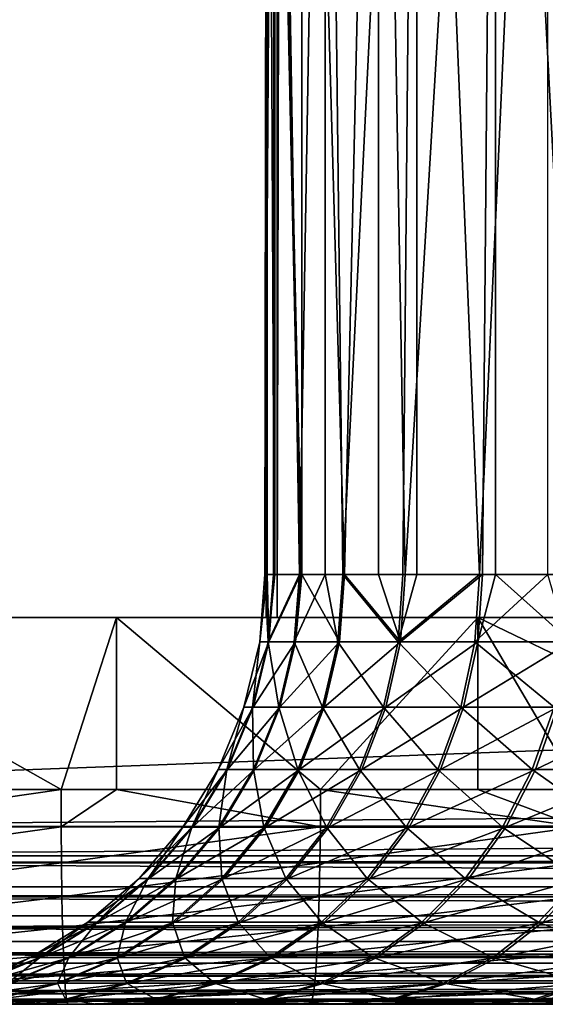
# Model space of a CAD drawing. Extents: x 0 to 650, y 0 to 1505.
# Drawn here: x 14 to 17, y 0 to 5 of the extents above; entities that cross this region are included whole.
import ezdxf

# ---------------------------------------------------------------- set-up
doc = ezdxf.new("R2010")
doc.units = 0
doc.header["$MEASUREMENT"] = 0
doc.layers.get('0').update_dxf_attribs({"linetype": 'CONTINUOUS'})

msp = doc.modelspace()

# ---------------------------------------------------------------- linework, layer by layer
for points in [[(11.88132, 1.80006, 67.714371), (33.40057, 1.80006, 72.288429), (11.88132, 1488.800049, 67.714371)], [(11.88132, 1488.800049, 67.714371), (33.40057, 1.80006, 72.288429), (33.40057, 1488.800049, 72.288429)], [(33.712421, 1.80006, 70.821213), (12.19317, 1.80006, 66.247147), (33.712421, 1488.800049, 70.821213)], [(33.712421, 1488.800049, 70.821213), (12.19317, 1.80006, 66.247147), (12.19317, 1488.800049, 66.247147)], [(12.91239, 1.80006, 38.188141), (12.91239, 1488.800049, 38.188141), (15.52349, 1488.800049, 38.051289)], [(12.91239, 1.80006, 38.188141), (15.52349, 1488.800049, 38.051289), (15.52349, 1.80006, 38.051289)], [(15.47113, 1.80006, 39.550381), (15.47113, 1488.800049, 39.550381), (13.12116, 1.80006, 39.673538)], [(13.12116, 1.80006, 39.673538), (15.47113, 1488.800049, 39.550381), (13.12116, 1488.800049, 39.673538)], [(17.806801, 1.80006, 39.837158), (17.806801, 1488.800049, 39.837158), (15.47113, 1.80006, 39.550381)], [(15.47113, 1.80006, 39.550381), (17.806801, 1488.800049, 39.837158), (15.47113, 1488.800049, 39.550381)], [(15.52349, 1.80006, 38.051289), (15.52349, 1488.800049, 38.051289), (18.11865, 1488.800049, 38.369942)], [(15.52349, 1.80006, 38.051289), (18.11865, 1488.800049, 38.369942), (18.11865, 1.80006, 38.369942)], [(15.50555, 2.000093, 54.263451), (15.51238, 9.000063, 54.192669), (15.46597, 2.000093, 55.13583)], [(15.46597, 2.000093, 55.13583), (15.51238, 9.000063, 54.192669), (15.47593, 9.000063, 55.552158)], [(15.46597, 2.000093, 55.13583), (15.47593, 9.000063, 55.552158), (15.47593, 2.000093, 55.552158)], [(15.63784, 9.000063, 56.90247), (15.63784, 2.000093, 56.90247), (15.47593, 9.000063, 55.552158)], [(15.47593, 9.000063, 55.552158), (15.63784, 2.000093, 56.90247), (15.63206, 2.000093, 56.87254)], [(15.47593, 9.000063, 55.552158), (15.63206, 2.000093, 56.87254), (15.50826, 2.000093, 56.00808)], [(15.47593, 2.000093, 55.552158), (15.47593, 9.000063, 55.552158), (15.50826, 2.000093, 56.00808)], [(15.50555, 2.000093, 54.263451), (15.51238, 2.000093, 54.192669), (15.51238, 9.000063, 54.192669)], [(15.51238, 9.000063, 54.192669), (15.51238, 2.000093, 54.192669), (15.62664, 2.000093, 53.398609)], [(15.51238, 9.000063, 54.192669), (15.62664, 2.000093, 53.398609), (15.74636, 9.000063, 52.852982)], [(15.74636, 2.000093, 52.852982), (15.74636, 9.000063, 52.852982), (15.62664, 2.000093, 53.398609)], [(15.99461, 9.000063, 58.214809), (15.83627, 2.000093, 57.721611), (15.63784, 9.000063, 56.90247)], [(15.63784, 9.000063, 56.90247), (15.83627, 2.000093, 57.721611), (15.63784, 2.000093, 56.90247)], [(15.82816, 2.000093, 52.548908), (16.17289, 9.000063, 51.56163), (15.74636, 9.000063, 52.852982)], [(15.82816, 2.000093, 52.548908), (15.74636, 9.000063, 52.852982), (15.74636, 2.000093, 52.852982)], [(16.108391, 2.000093, 51.721809), (16.17289, 9.000063, 51.56163), (15.82816, 2.000093, 52.548908)], [(15.99461, 9.000063, 58.214809), (15.99461, 2.000093, 58.214809), (15.83627, 2.000093, 57.721611)], [(16.538679, 9.000063, 59.461208), (16.119061, 2.000093, 58.547829), (15.99461, 9.000063, 58.214809)], [(16.119061, 2.000093, 58.547829), (15.99461, 2.000093, 58.214809), (15.99461, 9.000063, 58.214809)], [(16.17289, 2.000093, 51.56163), (16.17289, 9.000063, 51.56163), (16.108391, 2.000093, 51.721809)], [(16.538679, 9.000063, 59.461208), (16.478001, 2.000093, 59.343929), (16.119061, 2.000093, 58.547829)], [(16.46483, 2.000093, 50.924591), (16.782909, 9.000063, 50.346142), (16.17289, 9.000063, 51.56163)], [(16.46483, 2.000093, 50.924591), (16.17289, 9.000063, 51.56163), (16.17289, 2.000093, 51.56163)], [(16.782909, 2.000093, 50.346142), (16.782909, 9.000063, 50.346142), (16.46483, 2.000093, 50.924591)], [(16.538679, 2.000093, 59.461208), (16.478001, 2.000093, 59.343929), (16.538679, 9.000063, 59.461208)], [(16.538679, 2.000093, 59.461208), (16.538679, 9.000063, 59.461208), (16.909901, 2.000093, 60.102928)], [(16.909901, 2.000093, 60.102928), (16.538679, 9.000063, 59.461208), (17.25844, 9.000063, 60.61512)], [(15.46597, 2.000093, 55.13583), (15.47593, 2.000093, 55.552158), (15.44136, 1.687169, 55.135872)], [(15.44136, 1.687169, 55.135872), (15.47593, 2.000093, 55.552158), (15.48377, 1.687169, 56.010429)], [(15.44136, 1.687169, 55.135872), (15.48102, 1.687169, 54.261181), (15.46597, 2.000093, 55.13583)], [(15.46597, 2.000093, 55.13583), (15.48102, 1.687169, 54.261181), (15.50555, 2.000093, 54.263451)], [(15.47593, 2.000093, 55.552158), (15.50826, 2.000093, 56.00808), (15.48377, 1.687169, 56.010429)], [(15.60244, 1.687169, 53.394058), (15.62664, 2.000093, 53.398609), (15.48102, 1.687169, 54.261181)], [(15.48102, 1.687169, 54.261181), (15.62664, 2.000093, 53.398609), (15.51238, 2.000093, 54.192669)], [(15.48102, 1.687169, 54.261181), (15.51238, 2.000093, 54.192669), (15.50555, 2.000093, 54.263451)], [(15.60786, 1.687169, 56.877171), (15.48377, 1.687169, 56.010429), (15.63206, 2.000093, 56.87254)], [(15.63206, 2.000093, 56.87254), (15.48377, 1.687169, 56.010429), (15.50826, 2.000093, 56.00808)], [(15.74636, 2.000093, 52.852982), (15.62664, 2.000093, 53.398609), (15.60244, 1.687169, 53.394058)], [(15.8045, 1.687169, 52.54211), (15.74636, 2.000093, 52.852982), (15.60244, 1.687169, 53.394058)], [(15.63206, 2.000093, 56.87254), (15.63784, 2.000093, 56.90247), (15.60786, 1.687169, 56.877171)], [(15.60786, 1.687169, 56.877171), (15.63784, 2.000093, 56.90247), (15.81261, 1.687169, 57.728489)], [(15.63784, 2.000093, 56.90247), (15.83627, 2.000093, 57.721611), (15.81261, 1.687169, 57.728489)], [(15.82816, 2.000093, 52.548908), (15.74636, 2.000093, 52.852982), (15.8045, 1.687169, 52.54211)], [(15.8045, 1.687169, 52.54211), (16.08548, 1.687169, 51.71283), (15.82816, 2.000093, 52.548908)], [(15.81261, 1.687169, 57.728489), (15.83627, 2.000093, 57.721611), (16.09617, 1.687169, 58.556889)], [(15.82816, 2.000093, 52.548908), (16.08548, 1.687169, 51.71283), (16.108391, 2.000093, 51.721809)], [(16.09617, 1.687169, 58.556889), (15.83627, 2.000093, 57.721611), (15.99461, 2.000093, 58.214809)], [(16.09617, 1.687169, 58.556889), (15.99461, 2.000093, 58.214809), (16.119061, 2.000093, 58.547829)], [(16.442841, 1.687169, 50.913502), (16.46483, 2.000093, 50.924591), (16.08548, 1.687169, 51.71283)], [(16.08548, 1.687169, 51.71283), (16.46483, 2.000093, 50.924591), (16.17289, 2.000093, 51.56163)], [(16.08548, 1.687169, 51.71283), (16.17289, 2.000093, 51.56163), (16.108391, 2.000093, 51.721809)], [(16.456039, 1.687169, 59.355091), (16.09617, 1.687169, 58.556889), (16.478001, 2.000093, 59.343929)], [(16.478001, 2.000093, 59.343929), (16.09617, 1.687169, 58.556889), (16.119061, 2.000093, 58.547829)], [(16.782909, 2.000093, 50.346142), (16.46483, 2.000093, 50.924591), (16.442841, 1.687169, 50.913502)], [(16.87351, 1.687169, 50.151138), (16.782909, 2.000093, 50.346142), (16.442841, 1.687169, 50.913502)], [(16.478001, 2.000093, 59.343929), (16.538679, 2.000093, 59.461208), (16.456039, 1.687169, 59.355091)], [(16.456039, 1.687169, 59.355091), (16.538679, 2.000093, 59.461208), (16.889099, 1.687169, 60.1161)], [(16.538679, 2.000093, 59.461208), (16.909901, 2.000093, 60.102928), (16.889099, 1.687169, 60.1161)], [(33.40057, 1.000047, 72.288429), (33.40057, 1.80006, 72.288429), (11.88132, 1.000047, 67.714371)], [(11.88132, 1.000047, 67.714371), (33.40057, 1.80006, 72.288429), (11.88132, 1.80006, 67.714371)], [(14.7756, 1.80006, 38.043831), (14.51674, 1.000047, 38.049938), (13.09773, 1.80006, 38.163269)], [(14.51674, 1.000047, 38.049938), (13.31195, 1.000047, 38.13744), (13.09773, 1.80006, 38.163269)], [(14.7756, 1.80006, 38.043831), (14.7756, 1.000047, 38.043831), (14.51674, 1.000047, 38.049938)], [(16.45628, 1.80006, 38.113022), (15.72469, 1.000047, 38.059669), (14.7756, 1.80006, 38.043831)], [(15.72469, 1.000047, 38.059669), (14.7756, 1.000047, 38.043831), (14.7756, 1.80006, 38.043831)], [(16.45628, 1.80006, 38.113022), (16.45628, 1.000047, 38.113022), (15.72469, 1.000047, 38.059669)], [(18.11865, 1.80006, 38.369942), (18.11865, 1.000047, 38.369942), (16.45628, 1.80006, 38.113022)], [(16.45628, 1.80006, 38.113022), (18.11865, 1.000047, 38.369942), (16.927931, 1.000047, 38.166569)], [(16.927931, 1.000047, 38.166569), (16.45628, 1.000047, 38.113022), (16.45628, 1.80006, 38.113022)], [(15.44136, 1.687169, 55.135872), (15.48377, 1.687169, 56.010429), (15.36807, 1.381993, 55.13599)], [(15.36807, 1.381993, 55.13599), (15.48377, 1.687169, 56.010429), (15.41084, 1.381993, 56.017399)], [(15.36807, 1.381993, 55.13599), (15.40807, 1.381993, 54.25444), (15.44136, 1.687169, 55.135872)], [(15.40807, 1.381993, 54.25444), (15.53044, 1.381993, 53.380508), (15.48102, 1.687169, 54.261181)], [(15.44136, 1.687169, 55.135872), (15.40807, 1.381993, 54.25444), (15.48102, 1.687169, 54.261181)], [(15.53592, 1.381993, 56.890949), (15.41084, 1.381993, 56.017399), (15.60786, 1.687169, 56.877171)], [(15.60786, 1.687169, 56.877171), (15.41084, 1.381993, 56.017399), (15.48377, 1.687169, 56.010429)], [(15.48102, 1.687169, 54.261181), (15.53044, 1.381993, 53.380508), (15.60244, 1.687169, 53.394058)], [(15.73408, 1.381993, 52.521881), (15.60244, 1.687169, 53.394058), (15.53044, 1.381993, 53.380508)], [(15.60786, 1.687169, 56.877171), (15.81261, 1.687169, 57.728489), (15.53592, 1.381993, 56.890949)], [(15.53592, 1.381993, 56.890949), (15.81261, 1.687169, 57.728489), (15.74227, 1.381993, 57.74894)], [(15.8045, 1.687169, 52.54211), (15.60244, 1.687169, 53.394058), (15.73408, 1.381993, 52.521881)], [(15.73408, 1.381993, 52.521881), (16.01726, 1.381993, 51.686089), (15.8045, 1.687169, 52.54211)], [(16.028049, 1.381993, 58.583839), (15.74227, 1.381993, 57.74894), (16.09617, 1.687169, 58.556889)], [(16.09617, 1.687169, 58.556889), (15.74227, 1.381993, 57.74894), (15.81261, 1.687169, 57.728489)], [(15.8045, 1.687169, 52.54211), (16.01726, 1.381993, 51.686089), (16.08548, 1.687169, 51.71283)], [(16.01726, 1.381993, 51.686089), (16.377451, 1.381993, 50.880489), (16.08548, 1.687169, 51.71283)], [(16.390739, 1.381993, 59.388302), (16.028049, 1.381993, 58.583839), (16.456039, 1.687169, 59.355091)], [(16.456039, 1.687169, 59.355091), (16.028049, 1.381993, 58.583839), (16.09617, 1.687169, 58.556889)], [(16.08548, 1.687169, 51.71283), (16.377451, 1.381993, 50.880489), (16.442841, 1.687169, 50.913502)], [(16.811489, 1.381993, 50.11216), (16.442841, 1.687169, 50.913502), (16.377451, 1.381993, 50.880489)], [(16.456039, 1.687169, 59.355091), (16.889099, 1.687169, 60.1161), (16.390739, 1.381993, 59.388302)], [(16.390739, 1.381993, 59.388302), (16.889099, 1.687169, 60.1161), (16.827169, 1.381993, 60.155281)], [(16.87351, 1.687169, 50.151138), (16.442841, 1.687169, 50.913502), (16.811489, 1.381993, 50.11216)], [(15.36807, 1.381993, 55.13599), (15.41084, 1.381993, 56.017399), (15.248, 1.092076, 55.136169)], [(15.248, 1.092076, 55.136169), (15.41084, 1.381993, 56.017399), (15.29127, 1.092076, 56.028839)], [(15.248, 1.092076, 55.136169), (15.28847, 1.092076, 54.243382), (15.36807, 1.381993, 55.13599)], [(15.28847, 1.092076, 54.243382), (15.41239, 1.092076, 53.358299), (15.40807, 1.381993, 54.25444)], [(15.36807, 1.381993, 55.13599), (15.28847, 1.092076, 54.243382), (15.40807, 1.381993, 54.25444)], [(15.41796, 1.092076, 56.913521), (15.29127, 1.092076, 56.028839), (15.53592, 1.381993, 56.890949)], [(15.53592, 1.381993, 56.890949), (15.29127, 1.092076, 56.028839), (15.41084, 1.381993, 56.017399)], [(15.40807, 1.381993, 54.25444), (15.41239, 1.092076, 53.358299), (15.53044, 1.381993, 53.380508)], [(15.61865, 1.092076, 52.488708), (15.53044, 1.381993, 53.380508), (15.41239, 1.092076, 53.358299)], [(15.53592, 1.381993, 56.890949), (15.74227, 1.381993, 57.74894), (15.41796, 1.092076, 56.913521)], [(15.41796, 1.092076, 56.913521), (15.74227, 1.381993, 57.74894), (15.62694, 1.092076, 57.782459)], [(15.73408, 1.381993, 52.521881), (15.53044, 1.381993, 53.380508), (15.61865, 1.092076, 52.488708)], [(15.61865, 1.092076, 52.488708), (15.90544, 1.092076, 51.642262), (15.73408, 1.381993, 52.521881)], [(15.91635, 1.092076, 58.62801), (15.62694, 1.092076, 57.782459), (16.028049, 1.381993, 58.583839)], [(16.028049, 1.381993, 58.583839), (15.62694, 1.092076, 57.782459), (15.74227, 1.381993, 57.74894)], [(15.73408, 1.381993, 52.521881), (15.90544, 1.092076, 51.642262), (16.01726, 1.381993, 51.686089)], [(15.90544, 1.092076, 51.642262), (16.27022, 1.092076, 50.826382), (16.01726, 1.381993, 51.686089)], [(16.283689, 1.092076, 59.442749), (15.91635, 1.092076, 58.62801), (16.390739, 1.381993, 59.388302)], [(16.390739, 1.381993, 59.388302), (15.91635, 1.092076, 58.62801), (16.028049, 1.381993, 58.583839)], [(16.01726, 1.381993, 51.686089), (16.27022, 1.092076, 50.826382), (16.377451, 1.381993, 50.880489)], [(16.709801, 1.092076, 50.048248), (16.377451, 1.381993, 50.880489), (16.27022, 1.092076, 50.826382)], [(16.390739, 1.381993, 59.388302), (16.827169, 1.381993, 60.155281), (16.283689, 1.092076, 59.442749)], [(16.283689, 1.092076, 59.442749), (16.827169, 1.381993, 60.155281), (16.725691, 1.092076, 60.219501)], [(16.811489, 1.381993, 50.11216), (16.377451, 1.381993, 50.880489), (16.709801, 1.092076, 50.048248)], [(16.709801, 1.092076, 50.048248), (17.22032, 1.092076, 49.314701), (16.811489, 1.381993, 50.11216)], [(17.238501, 1.092076, 60.95145), (16.725691, 1.092076, 60.219501), (17.333509, 1.381993, 60.87801)], [(17.333509, 1.381993, 60.87801), (16.725691, 1.092076, 60.219501), (16.827169, 1.381993, 60.155281)], [(15.248, 1.092076, 55.136169), (15.29127, 1.092076, 56.028839), (15.084, 0.824451, 55.136429)], [(15.084, 0.824451, 55.136429), (15.29127, 1.092076, 56.028839), (15.12805, 0.824451, 56.044449)], [(15.084, 0.824451, 55.136429), (15.12522, 0.824451, 54.228279), (15.248, 1.092076, 55.136169)], [(15.12522, 0.824451, 54.228279), (15.25125, 0.824451, 53.32798), (15.28847, 1.092076, 54.243382)], [(15.248, 1.092076, 55.136169), (15.12522, 0.824451, 54.228279), (15.28847, 1.092076, 54.243382)], [(15.25691, 0.824451, 56.944351), (15.12805, 0.824451, 56.044449), (15.41796, 1.092076, 56.913521)], [(15.41796, 1.092076, 56.913521), (15.12805, 0.824451, 56.044449), (15.29127, 1.092076, 56.028839)], [(15.28847, 1.092076, 54.243382), (15.25125, 0.824451, 53.32798), (15.41239, 1.092076, 53.358299)], [(15.46106, 0.824451, 52.443432), (15.41239, 1.092076, 53.358299), (15.25125, 0.824451, 53.32798)], [(15.41796, 1.092076, 56.913521), (15.62694, 1.092076, 57.782459), (15.25691, 0.824451, 56.944351)], [(15.25691, 0.824451, 56.944351), (15.62694, 1.092076, 57.782459), (15.46946, 0.824451, 57.828232)], [(15.61865, 1.092076, 52.488708), (15.41239, 1.092076, 53.358299), (15.46106, 0.824451, 52.443432)], [(15.46106, 0.824451, 52.443432), (15.75276, 0.824451, 51.58242), (15.61865, 1.092076, 52.488708)], [(15.76388, 0.824451, 58.688332), (15.46946, 0.824451, 57.828232), (15.91635, 1.092076, 58.62801)], [(15.91635, 1.092076, 58.62801), (15.46946, 0.824451, 57.828232), (15.62694, 1.092076, 57.782459)], [(15.61865, 1.092076, 52.488708), (15.75276, 0.824451, 51.58242), (15.90544, 1.092076, 51.642262)], [(15.75276, 0.824451, 51.58242), (16.123831, 0.824451, 50.75251), (15.90544, 1.092076, 51.642262)], [(16.13751, 0.824451, 59.517078), (15.76388, 0.824451, 58.688332), (16.283689, 1.092076, 59.442749)], [(16.283689, 1.092076, 59.442749), (15.76388, 0.824451, 58.688332), (15.91635, 1.092076, 58.62801)], [(15.90544, 1.092076, 51.642262), (16.123831, 0.824451, 50.75251), (16.27022, 1.092076, 50.826382)], [(16.570959, 0.824451, 49.960991), (16.27022, 1.092076, 50.826382), (16.123831, 0.824451, 50.75251)], [(16.283689, 1.092076, 59.442749), (16.725691, 1.092076, 60.219501), (16.13751, 0.824451, 59.517078)], [(16.13751, 0.824451, 59.517078), (16.725691, 1.092076, 60.219501), (16.587139, 0.824451, 60.30719)], [(16.709801, 1.092076, 50.048248), (16.27022, 1.092076, 50.826382), (16.570959, 0.824451, 49.960991)], [(16.570959, 0.824451, 49.960991), (17.09026, 0.824451, 49.214821), (16.709801, 1.092076, 50.048248)], [(17.10877, 0.824451, 61.051739), (16.587139, 0.824451, 60.30719), (17.238501, 1.092076, 60.95145)], [(17.238501, 1.092076, 60.95145), (16.587139, 0.824451, 60.30719), (16.725691, 1.092076, 60.219501)], [(16.709801, 1.092076, 50.048248), (17.09026, 0.824451, 49.214821), (17.22032, 1.092076, 49.314701)], [(11.88448, 0.826359, 67.699509), (33.40057, 1.000047, 72.288429), (11.88132, 1.000047, 67.714371)], [(11.88448, 0.826359, 67.699509), (33.40313, 0.843644, 72.276382), (33.40057, 1.000047, 72.288429)], [(13.31365, 0.826359, 38.152538), (13.31195, 1.000047, 38.13744), (14.51674, 1.000047, 38.049938)], [(13.31365, 0.826359, 38.152538), (14.51674, 1.000047, 38.049938), (14.51725, 0.826359, 38.065128)], [(14.51725, 0.826359, 38.065128), (14.51674, 1.000047, 38.049938), (14.7756, 1.000047, 38.043831)], [(14.51725, 0.826359, 38.065128), (14.7756, 1.000047, 38.043831), (15.72394, 0.826359, 38.074848)], [(15.72394, 0.826359, 38.074848), (14.7756, 1.000047, 38.043831), (15.72469, 1.000047, 38.059669)], [(15.72394, 0.826359, 38.074848), (15.72469, 1.000047, 38.059669), (16.925961, 0.826359, 38.181641)], [(16.925961, 0.826359, 38.181641), (15.72469, 1.000047, 38.059669), (16.45628, 1.000047, 38.113022)], [(16.925961, 0.826359, 38.181641), (16.45628, 1.000047, 38.113022), (16.927931, 1.000047, 38.166569)], [(11.89148, 0.691056, 67.666496), (33.40313, 0.843644, 72.276382), (11.88448, 0.826359, 67.699509)], [(11.89148, 0.691056, 67.666496), (33.410728, 0.691056, 72.240547), (33.40313, 0.843644, 72.276382)], [(14.51725, 0.826359, 38.065128), (13.31872, 0.658035, 38.197369), (13.31365, 0.826359, 38.152538)], [(14.51725, 0.826359, 38.065128), (14.51868, 0.658035, 38.110222), (13.31872, 0.658035, 38.197369)], [(15.72394, 0.826359, 38.074848), (14.51868, 0.658035, 38.110222), (14.51725, 0.826359, 38.065128)], [(15.72394, 0.826359, 38.074848), (15.72177, 0.658035, 38.119911), (14.51868, 0.658035, 38.110222)], [(16.925961, 0.826359, 38.181641), (16.920179, 0.658035, 38.226379), (15.72177, 0.658035, 38.119911)], [(16.925961, 0.826359, 38.181641), (15.72177, 0.658035, 38.119911), (15.72394, 0.826359, 38.074848)], [(15.084, 0.824451, 55.136429), (15.12805, 0.824451, 56.044449), (14.88018, 0.585794, 55.136749)], [(14.88018, 0.585794, 55.136749), (15.12805, 0.824451, 56.044449), (14.92515, 0.585794, 56.06385)], [(14.88018, 0.585794, 55.136749), (14.92226, 0.585794, 54.209511), (15.084, 0.824451, 55.136429)], [(14.92226, 0.585794, 54.209511), (15.05095, 0.585794, 53.290279), (15.12522, 0.824451, 54.228279)], [(15.084, 0.824451, 55.136429), (14.92226, 0.585794, 54.209511), (15.12522, 0.824451, 54.228279)], [(15.05673, 0.585794, 56.98267), (14.92515, 0.585794, 56.06385), (15.25691, 0.824451, 56.944351)], [(15.25691, 0.824451, 56.944351), (14.92515, 0.585794, 56.06385), (15.12805, 0.824451, 56.044449)], [(15.12522, 0.824451, 54.228279), (15.05095, 0.585794, 53.290279), (15.25125, 0.824451, 53.32798)], [(15.26517, 0.585794, 52.38715), (15.25125, 0.824451, 53.32798), (15.05095, 0.585794, 53.290279)], [(15.25691, 0.824451, 56.944351), (15.46946, 0.824451, 57.828232), (15.05673, 0.585794, 56.98267)], [(15.05673, 0.585794, 56.98267), (15.46946, 0.824451, 57.828232), (15.27375, 0.585794, 57.885132)], [(15.46106, 0.824451, 52.443432), (15.25125, 0.824451, 53.32798), (15.26517, 0.585794, 52.38715)], [(15.26517, 0.585794, 52.38715), (15.56301, 0.585794, 51.508041), (15.46106, 0.824451, 52.443432)], [(15.57434, 0.585794, 58.763302), (15.27375, 0.585794, 57.885132), (15.76388, 0.824451, 58.688332)], [(15.76388, 0.824451, 58.688332), (15.27375, 0.585794, 57.885132), (15.46946, 0.824451, 57.828232)], [(15.46106, 0.824451, 52.443432), (15.56301, 0.585794, 51.508041), (15.75276, 0.824451, 51.58242)], [(15.56301, 0.585794, 51.508041), (15.94186, 0.585794, 50.66069), (15.75276, 0.824451, 51.58242)], [(15.95584, 0.585794, 59.60947), (15.57434, 0.585794, 58.763302), (16.13751, 0.824451, 59.517078)], [(16.13751, 0.824451, 59.517078), (15.57434, 0.585794, 58.763302), (15.76388, 0.824451, 58.688332)], [(15.75276, 0.824451, 51.58242), (15.94186, 0.585794, 50.66069), (16.123831, 0.824451, 50.75251)], [(16.398399, 0.585794, 49.852539), (16.123831, 0.824451, 50.75251), (15.94186, 0.585794, 50.66069)], [(16.13751, 0.824451, 59.517078), (16.587139, 0.824451, 60.30719), (15.95584, 0.585794, 59.60947)], [(15.95584, 0.585794, 59.60947), (16.587139, 0.824451, 60.30719), (16.414909, 0.585794, 60.416191)], [(16.570959, 0.824451, 49.960991), (16.123831, 0.824451, 50.75251), (16.398399, 0.585794, 49.852539)], [(16.398399, 0.585794, 49.852539), (16.92861, 0.585794, 49.090679), (16.570959, 0.824451, 49.960991)], [(16.947479, 0.585794, 61.17638), (16.414909, 0.585794, 60.416191), (17.10877, 0.824451, 61.051739)], [(17.10877, 0.824451, 61.051739), (16.414909, 0.585794, 60.416191), (16.587139, 0.824451, 60.30719)], [(16.570959, 0.824451, 49.960991), (16.92861, 0.585794, 49.090679), (17.09026, 0.824451, 49.214821)], [(11.89384, 0.658035, 67.65538), (33.410728, 0.691056, 72.240547), (11.89148, 0.691056, 67.666496)], [(11.89384, 0.658035, 67.65538), (33.423222, 0.546098, 72.181824), (33.410728, 0.691056, 72.240547)], [(11.90397, 0.546098, 67.607758), (33.423222, 0.546098, 72.181824), (11.89384, 0.658035, 67.65538)], [(13.32703, 0.500083, 38.270561), (13.31872, 0.658035, 38.197369), (14.51868, 0.658035, 38.110222)], [(13.32703, 0.500083, 38.270561), (14.51868, 0.658035, 38.110222), (14.52106, 0.500083, 38.183849)], [(14.52106, 0.500083, 38.183849), (14.51868, 0.658035, 38.110222), (15.72177, 0.658035, 38.119911)], [(14.52106, 0.500083, 38.183849), (15.72177, 0.658035, 38.119911), (15.71822, 0.500083, 38.193489)], [(15.71822, 0.500083, 38.193489), (15.72177, 0.658035, 38.119911), (16.920179, 0.658035, 38.226379)], [(15.71822, 0.500083, 38.193489), (16.920179, 0.658035, 38.226379), (16.9107, 0.500083, 38.299431)], [(14.88018, 0.585794, 55.136749), (14.92515, 0.585794, 56.06385), (14.64155, 0.382066, 55.137119)], [(14.64155, 0.382066, 55.137119), (14.92515, 0.585794, 56.06385), (14.6876, 0.382066, 56.086571)], [(14.64155, 0.382066, 55.137119), (14.68462, 0.382066, 54.187531), (14.88018, 0.585794, 55.136749)], [(14.68462, 0.382066, 54.187531), (14.81643, 0.382066, 53.246151), (14.92226, 0.585794, 54.209511)], [(14.88018, 0.585794, 55.136749), (14.68462, 0.382066, 54.187531), (14.92226, 0.585794, 54.209511)], [(14.82233, 0.382066, 57.027531), (14.6876, 0.382066, 56.086571), (15.05673, 0.585794, 56.98267)], [(15.05673, 0.585794, 56.98267), (14.6876, 0.382066, 56.086571), (14.92515, 0.585794, 56.06385)], [(14.92226, 0.585794, 54.209511), (14.81643, 0.382066, 53.246151), (15.05095, 0.585794, 53.290279)], [(15.03581, 0.382066, 52.321251), (15.05095, 0.585794, 53.290279), (14.81643, 0.382066, 53.246151)], [(15.05673, 0.585794, 56.98267), (15.27375, 0.585794, 57.885132), (14.82233, 0.382066, 57.027531)], [(14.82233, 0.382066, 57.027531), (15.27375, 0.585794, 57.885132), (15.0446, 0.382066, 57.95174)], [(15.26517, 0.585794, 52.38715), (15.05095, 0.585794, 53.290279), (15.03581, 0.382066, 52.321251)], [(15.03581, 0.382066, 52.321251), (15.34081, 0.382066, 51.420959), (15.26517, 0.585794, 52.38715)], [(15.35243, 0.382066, 58.851082), (15.0446, 0.382066, 57.95174), (15.57434, 0.585794, 58.763302)], [(15.57434, 0.585794, 58.763302), (15.0446, 0.382066, 57.95174), (15.27375, 0.585794, 57.885132)], [(15.26517, 0.585794, 52.38715), (15.34081, 0.382066, 51.420959), (15.56301, 0.585794, 51.508041)], [(15.34081, 0.382066, 51.420959), (15.7288, 0.382066, 50.553181), (15.56301, 0.585794, 51.508041)], [(15.74314, 0.382066, 59.71764), (15.35243, 0.382066, 58.851082), (15.95584, 0.585794, 59.60947)], [(15.95584, 0.585794, 59.60947), (15.35243, 0.382066, 58.851082), (15.57434, 0.585794, 58.763302)], [(15.56301, 0.585794, 51.508041), (15.7288, 0.382066, 50.553181), (15.94186, 0.585794, 50.66069)], [(16.196341, 0.382066, 49.725552), (15.94186, 0.585794, 50.66069), (15.7288, 0.382066, 50.553181)], [(15.95584, 0.585794, 59.60947), (16.414909, 0.585794, 60.416191), (15.74314, 0.382066, 59.71764)], [(15.74314, 0.382066, 59.71764), (16.414909, 0.585794, 60.416191), (16.21324, 0.382066, 60.543812)], [(16.398399, 0.585794, 49.852539), (15.94186, 0.585794, 50.66069), (16.196341, 0.382066, 49.725552)], [(16.196341, 0.382066, 49.725552), (16.73934, 0.382066, 48.945332), (16.398399, 0.585794, 49.852539)], [(16.75868, 0.382066, 61.322319), (16.21324, 0.382066, 60.543812), (16.947479, 0.585794, 61.17638)], [(16.947479, 0.585794, 61.17638), (16.21324, 0.382066, 60.543812), (16.414909, 0.585794, 60.416191)], [(16.398399, 0.585794, 49.852539), (16.73934, 0.382066, 48.945332), (16.92861, 0.585794, 49.090679)], [(16.73934, 0.382066, 48.945332), (17.353001, 0.382066, 48.219391), (16.92861, 0.585794, 49.090679)], [(17.374599, 0.382066, 62.046341), (16.75868, 0.382066, 61.322319), (17.54892, 0.585794, 61.883362)], [(17.54892, 0.585794, 61.883362), (16.75868, 0.382066, 61.322319), (16.947479, 0.585794, 61.17638)], [(11.90916, 0.500083, 67.583321), (33.423222, 0.546098, 72.181824), (11.90397, 0.546098, 67.607758)], [(11.90916, 0.500083, 67.583321), (33.440262, 0.412226, 72.101624), (33.423222, 0.546098, 72.181824)], [(11.92102, 0.412226, 67.527557), (33.440262, 0.412226, 72.101624), (11.90916, 0.500083, 67.583321)], [(14.52106, 0.500083, 38.183849), (13.33827, 0.35727, 38.369911), (13.32703, 0.500083, 38.270561)], [(14.52106, 0.500083, 38.183849), (14.52428, 0.35727, 38.283779), (13.33827, 0.35727, 38.369911)], [(15.71822, 0.500083, 38.193489), (14.52428, 0.35727, 38.283779), (14.52106, 0.500083, 38.183849)], [(15.71822, 0.500083, 38.193489), (15.71339, 0.35727, 38.29335), (14.52428, 0.35727, 38.283779)], [(16.9107, 0.500083, 38.299431), (16.89786, 0.35727, 38.398579), (15.71339, 0.35727, 38.29335)], [(16.9107, 0.500083, 38.299431), (15.71339, 0.35727, 38.29335), (15.71822, 0.500083, 38.193489)], [(11.92996, 0.35727, 67.485527), (33.440262, 0.412226, 72.101624), (11.92102, 0.412226, 67.527557)], [(11.92996, 0.35727, 67.485527), (33.461449, 0.292897, 72.00193), (33.440262, 0.412226, 72.101624)], [(14.64155, 0.382066, 55.137119), (14.6876, 0.382066, 56.086571), (14.37396, 0.218034, 55.137539)], [(14.37396, 0.218034, 55.137539), (14.6876, 0.382066, 56.086571), (14.42122, 0.218034, 56.112041)], [(14.37396, 0.218034, 55.137539), (14.41815, 0.218034, 54.162891), (14.64155, 0.382066, 55.137119)], [(14.41815, 0.218034, 54.162891), (14.55346, 0.218034, 53.196671), (14.68462, 0.382066, 54.187531)], [(14.64155, 0.382066, 55.137119), (14.41815, 0.218034, 54.162891), (14.68462, 0.382066, 54.187531)], [(14.55951, 0.218034, 57.077839), (14.42122, 0.218034, 56.112041), (14.82233, 0.382066, 57.027531)], [(14.82233, 0.382066, 57.027531), (14.42122, 0.218034, 56.112041), (14.6876, 0.382066, 56.086571)], [(14.68462, 0.382066, 54.187531), (14.55346, 0.218034, 53.196671), (14.81643, 0.382066, 53.246151)], [(14.77861, 0.218034, 52.24736), (14.81643, 0.382066, 53.246151), (14.55346, 0.218034, 53.196671)], [(14.82233, 0.382066, 57.027531), (15.0446, 0.382066, 57.95174), (14.55951, 0.218034, 57.077839)], [(14.55951, 0.218034, 57.077839), (15.0446, 0.382066, 57.95174), (14.78764, 0.218034, 58.02644)], [(15.03581, 0.382066, 52.321251), (14.81643, 0.382066, 53.246151), (14.77861, 0.218034, 52.24736)], [(14.77861, 0.218034, 52.24736), (15.09169, 0.218034, 51.323311), (15.03581, 0.382066, 52.321251)], [(15.10361, 0.218034, 58.949509), (14.78764, 0.218034, 58.02644), (15.35243, 0.382066, 58.851082)], [(15.35243, 0.382066, 58.851082), (14.78764, 0.218034, 58.02644), (15.0446, 0.382066, 57.95174)], [(15.03581, 0.382066, 52.321251), (15.09169, 0.218034, 51.323311), (15.34081, 0.382066, 51.420959)], [(15.09169, 0.218034, 51.323311), (15.48991, 0.218034, 50.432629), (15.34081, 0.382066, 51.420959)], [(15.5046, 0.218034, 59.83894), (15.10361, 0.218034, 58.949509), (15.74314, 0.382066, 59.71764)], [(15.74314, 0.382066, 59.71764), (15.10361, 0.218034, 58.949509), (15.35243, 0.382066, 58.851082)], [(15.34081, 0.382066, 51.420959), (15.48991, 0.218034, 50.432629), (15.7288, 0.382066, 50.553181)], [(15.96978, 0.218034, 49.583149), (15.7288, 0.382066, 50.553181), (15.48991, 0.218034, 50.432629)], [(15.74314, 0.382066, 59.71764), (16.21324, 0.382066, 60.543812), (15.5046, 0.218034, 59.83894)], [(15.5046, 0.218034, 59.83894), (16.21324, 0.382066, 60.543812), (15.98713, 0.218034, 60.686909)], [(16.196341, 0.382066, 49.725552), (15.7288, 0.382066, 50.553181), (15.96978, 0.218034, 49.583149)], [(15.96978, 0.218034, 49.583149), (16.52709, 0.218034, 48.782349), (16.196341, 0.382066, 49.725552)], [(16.546961, 0.218034, 61.48597), (15.98713, 0.218034, 60.686909), (16.75868, 0.382066, 61.322319)], [(16.75868, 0.382066, 61.322319), (15.98713, 0.218034, 60.686909), (16.21324, 0.382066, 60.543812)], [(16.196341, 0.382066, 49.725552), (16.52709, 0.218034, 48.782349), (16.73934, 0.382066, 48.945332)], [(16.52709, 0.218034, 48.782349), (17.15696, 0.218034, 48.037251), (16.73934, 0.382066, 48.945332)], [(17.179131, 0.218034, 62.229092), (16.546961, 0.218034, 61.48597), (17.374599, 0.382066, 62.046341)], [(17.374599, 0.382066, 62.046341), (16.546961, 0.218034, 61.48597), (16.75868, 0.382066, 61.322319)], [(16.73934, 0.382066, 48.945332), (17.15696, 0.218034, 48.037251), (17.353001, 0.382066, 48.219391)], [(11.94221, 0.292897, 67.427879), (33.461449, 0.292897, 72.00193), (11.92996, 0.35727, 67.485527)], [(13.35216, 0.234008, 38.49239), (13.33827, 0.35727, 38.369911), (14.52428, 0.35727, 38.283779)], [(13.35216, 0.234008, 38.49239), (14.52428, 0.35727, 38.283779), (14.52824, 0.234008, 38.406971)], [(14.52824, 0.234008, 38.406971), (14.52428, 0.35727, 38.283779), (15.71339, 0.35727, 38.29335)], [(14.52824, 0.234008, 38.406971), (15.71339, 0.35727, 38.29335), (15.70743, 0.234008, 38.41647)], [(15.70743, 0.234008, 38.41647), (15.71339, 0.35727, 38.29335), (16.89786, 0.35727, 38.398579)], [(15.70743, 0.234008, 38.41647), (16.89786, 0.35727, 38.398579), (16.882, 0.234008, 38.520821)], [(11.95559, 0.234008, 67.36496), (33.461449, 0.292897, 72.00193), (11.94221, 0.292897, 67.427879)], [(11.95559, 0.234008, 67.36496), (33.486279, 0.190973, 71.885223), (33.461449, 0.292897, 72.00193)], [(11.967, 0.190973, 67.311157), (33.486279, 0.190973, 71.885223), (11.95559, 0.234008, 67.36496)], [(14.52824, 0.234008, 38.406971), (13.36822, 0.133991, 38.634258), (13.35216, 0.234008, 38.49239)], [(14.52824, 0.234008, 38.406971), (14.53286, 0.133991, 38.549679), (13.36822, 0.133991, 38.634258)], [(15.70743, 0.234008, 38.41647), (14.53286, 0.133991, 38.549679), (14.52824, 0.234008, 38.406971)], [(15.70743, 0.234008, 38.41647), (15.70052, 0.133991, 38.55909), (14.53286, 0.133991, 38.549679)], [(16.882, 0.234008, 38.520821), (16.86367, 0.133991, 38.662418), (15.70052, 0.133991, 38.55909)], [(16.882, 0.234008, 38.520821), (15.70052, 0.133991, 38.55909), (15.70743, 0.234008, 38.41647)], [(11.98527, 0.133991, 67.225304), (33.486279, 0.190973, 71.885223), (11.967, 0.190973, 67.311157)], [(11.98527, 0.133991, 67.225304), (33.51408, 0.109076, 71.754349), (33.486279, 0.190973, 71.885223)], [(14.37396, 0.218034, 55.137539), (14.42122, 0.218034, 56.112041), (14.08401, 0.097871, 55.137989)], [(14.08401, 0.097871, 55.137989), (14.42122, 0.218034, 56.112041), (14.13259, 0.097871, 56.139641)], [(14.08401, 0.097871, 55.137989), (14.12946, 0.097871, 54.136189), (14.37396, 0.218034, 55.137539)], [(14.12946, 0.097871, 54.136189), (14.26849, 0.097871, 53.143051), (14.41815, 0.218034, 54.162891)], [(14.37396, 0.218034, 55.137539), (14.12946, 0.097871, 54.136189), (14.41815, 0.218034, 54.162891)], [(14.27475, 0.097871, 57.132351), (14.13259, 0.097871, 56.139641), (14.55951, 0.218034, 57.077839)], [(14.55951, 0.218034, 57.077839), (14.13259, 0.097871, 56.139641), (14.42122, 0.218034, 56.112041)], [(14.41815, 0.218034, 54.162891), (14.26849, 0.097871, 53.143051), (14.55346, 0.218034, 53.196671)], [(14.49993, 0.097871, 52.16729), (14.55346, 0.218034, 53.196671), (14.26849, 0.097871, 53.143051)], [(14.55951, 0.218034, 57.077839), (14.78764, 0.218034, 58.02644), (14.27475, 0.097871, 57.132351)], [(14.27475, 0.097871, 57.132351), (14.78764, 0.218034, 58.02644), (14.50923, 0.097871, 58.10738)], [(14.77861, 0.218034, 52.24736), (14.55346, 0.218034, 53.196671), (14.49993, 0.097871, 52.16729)], [(14.49993, 0.097871, 52.16729), (14.82174, 0.097871, 51.217499), (14.77861, 0.218034, 52.24736)], [(14.83399, 0.097871, 59.05616), (14.50923, 0.097871, 58.10738), (15.10361, 0.218034, 58.949509)], [(15.10361, 0.218034, 58.949509), (14.50923, 0.097871, 58.10738), (14.78764, 0.218034, 58.02644)], [(14.77861, 0.218034, 52.24736), (14.82174, 0.097871, 51.217499), (15.09169, 0.218034, 51.323311)], [(14.82174, 0.097871, 51.217499), (15.23104, 0.097871, 50.30201), (15.09169, 0.218034, 51.323311)], [(15.24615, 0.097871, 59.970371), (14.83399, 0.097871, 59.05616), (15.5046, 0.218034, 59.83894)], [(15.5046, 0.218034, 59.83894), (14.83399, 0.097871, 59.05616), (15.10361, 0.218034, 58.949509)], [(15.09169, 0.218034, 51.323311), (15.23104, 0.097871, 50.30201), (15.48991, 0.218034, 50.432629)], [(15.7243, 0.097871, 49.428871), (15.48991, 0.218034, 50.432629), (15.23104, 0.097871, 50.30201)], [(15.5046, 0.218034, 59.83894), (15.98713, 0.218034, 60.686909), (15.24615, 0.097871, 59.970371)], [(15.24615, 0.097871, 59.970371), (15.98713, 0.218034, 60.686909), (15.74212, 0.097871, 60.841961)], [(15.96978, 0.218034, 49.583149), (15.48991, 0.218034, 50.432629), (15.7243, 0.097871, 49.428871)], [(15.7243, 0.097871, 49.428871), (16.297131, 0.097871, 48.605751), (15.96978, 0.218034, 49.583149)], [(16.317551, 0.097871, 61.66328), (15.74212, 0.097871, 60.841961), (16.546961, 0.218034, 61.48597)], [(16.546961, 0.218034, 61.48597), (15.74212, 0.097871, 60.841961), (15.98713, 0.218034, 60.686909)], [(15.96978, 0.218034, 49.583149), (16.297131, 0.097871, 48.605751), (16.52709, 0.218034, 48.782349)], [(16.297131, 0.097871, 48.605751), (16.94453, 0.097871, 47.839901), (16.52709, 0.218034, 48.782349)], [(16.96736, 0.097871, 62.427109), (16.317551, 0.097871, 61.66328), (17.179131, 0.218034, 62.229092)], [(17.179131, 0.218034, 62.229092), (16.317551, 0.097871, 61.66328), (16.546961, 0.218034, 61.48597)], [(16.52709, 0.218034, 48.782349), (16.94453, 0.097871, 47.839901), (17.15696, 0.218034, 48.037251)], [(11.99484, 0.109076, 67.18029), (33.51408, 0.109076, 71.754349), (11.98527, 0.133991, 67.225304)], [(12.01811, 0.06032, 67.07077), (33.51408, 0.109076, 71.754349), (11.99484, 0.109076, 67.18029)], [(12.01811, 0.06032, 67.07077), (33.544209, 0.048995, 71.612541), (33.51408, 0.109076, 71.754349)], [(13.38598, 0.06032, 38.791241), (13.36822, 0.133991, 38.634258), (14.53286, 0.133991, 38.549679)], [(13.38598, 0.06032, 38.791241), (14.53286, 0.133991, 38.549679), (14.53796, 0.06032, 38.707581)], [(14.27475, 0.097871, 57.132351), (14.50923, 0.097871, 58.10738), (13.97502, 0.024676, 57.18972)], [(13.97502, 0.024676, 57.18972), (14.50923, 0.097871, 58.10738), (14.21618, 0.024676, 58.192558)], [(14.49993, 0.097871, 52.16729), (14.26849, 0.097871, 53.143051), (14.20665, 0.024676, 52.083031)], [(14.20665, 0.024676, 52.083031), (14.5376, 0.024676, 51.106129), (14.49993, 0.097871, 52.16729)], [(14.55021, 0.024676, 59.168411), (14.21618, 0.024676, 58.192558), (14.83399, 0.097871, 59.05616)], [(14.83399, 0.097871, 59.05616), (14.21618, 0.024676, 58.192558), (14.50923, 0.097871, 58.10738)], [(14.49993, 0.097871, 52.16729), (14.5376, 0.024676, 51.106129), (14.82174, 0.097871, 51.217499)], [(14.53796, 0.06032, 38.707581), (14.53286, 0.133991, 38.549679), (15.70052, 0.133991, 38.55909)], [(14.5376, 0.024676, 51.106129), (14.95859, 0.024676, 50.164532), (14.82174, 0.097871, 51.217499)], [(14.53796, 0.06032, 38.707581), (15.70052, 0.133991, 38.55909), (15.69289, 0.06032, 38.716881)], [(14.97415, 0.024676, 60.1087), (14.55021, 0.024676, 59.168411), (15.24615, 0.097871, 59.970371)], [(15.24615, 0.097871, 59.970371), (14.55021, 0.024676, 59.168411), (14.83399, 0.097871, 59.05616)], [(14.82174, 0.097871, 51.217499), (14.95859, 0.024676, 50.164532), (15.23104, 0.097871, 50.30201)], [(15.46592, 0.024676, 49.266479), (15.23104, 0.097871, 50.30201), (14.95859, 0.024676, 50.164532)], [(15.24615, 0.097871, 59.970371), (15.74212, 0.097871, 60.841961), (14.97415, 0.024676, 60.1087)], [(14.97415, 0.024676, 60.1087), (15.74212, 0.097871, 60.841961), (15.48427, 0.024676, 61.005161)], [(15.7243, 0.097871, 49.428871), (15.23104, 0.097871, 50.30201), (15.46592, 0.024676, 49.266479)], [(15.46592, 0.024676, 49.266479), (16.055111, 0.024676, 48.419891), (15.7243, 0.097871, 49.428871)], [(16.07609, 0.024676, 61.849911), (15.48427, 0.024676, 61.005161), (16.317551, 0.097871, 61.66328)], [(16.317551, 0.097871, 61.66328), (15.48427, 0.024676, 61.005161), (15.74212, 0.097871, 60.841961)], [(15.69289, 0.06032, 38.716881), (15.70052, 0.133991, 38.55909), (16.86367, 0.133991, 38.662418)], [(15.69289, 0.06032, 38.716881), (16.86367, 0.133991, 38.662418), (16.843349, 0.06032, 38.819092)], [(15.7243, 0.097871, 49.428871), (16.055111, 0.024676, 48.419891), (16.297131, 0.097871, 48.605751)], [(16.055111, 0.024676, 48.419891), (16.72098, 0.024676, 47.632179), (16.297131, 0.097871, 48.605751)], [(16.744431, 0.024676, 62.635521), (16.07609, 0.024676, 61.849911), (16.96736, 0.097871, 62.427109)], [(16.96736, 0.097871, 62.427109), (16.07609, 0.024676, 61.849911), (16.317551, 0.097871, 61.66328)], [(16.297131, 0.097871, 48.605751), (16.72098, 0.024676, 47.632179), (16.94453, 0.097871, 47.839901)], [(17.457689, 0.024676, 46.91029), (16.94453, 0.097871, 47.839901), (16.72098, 0.024676, 47.632179)], [(16.96736, 0.097871, 62.427109), (17.685801, 0.097871, 63.126732), (16.744431, 0.024676, 62.635521)], [(16.744431, 0.024676, 62.635521), (17.685801, 0.097871, 63.126732), (17.483379, 0.024676, 63.35511)], [(12.02497, 0.048995, 67.03849), (33.544209, 0.048995, 71.612541), (12.01811, 0.06032, 67.07077)], [(12.05313, 0.015259, 66.906082), (33.544209, 0.048995, 71.612541), (12.02497, 0.048995, 67.03849)], [(12.05313, 0.015259, 66.906082), (33.575951, 0.012398, 71.463303), (33.544209, 0.048995, 71.612541)], [(13.40494, 0.015259, 38.958542), (13.38598, 0.06032, 38.791241), (14.53796, 0.06032, 38.707581)], [(13.40494, 0.015259, 38.958542), (14.53796, 0.06032, 38.707581), (14.54338, 0.015259, 38.875858)], [(14.54338, 0.015259, 38.875858), (14.53796, 0.06032, 38.707581), (15.69289, 0.06032, 38.716881)], [(14.54338, 0.015259, 38.875858), (15.69289, 0.06032, 38.716881), (15.68475, 0.015259, 38.885059)], [(15.68475, 0.015259, 38.885059), (15.69289, 0.06032, 38.716881), (16.843349, 0.06032, 38.819092)], [(15.68475, 0.015259, 38.885059), (16.843349, 0.06032, 38.819092), (16.821711, 0.015259, 38.986069)], [(14.24631, 0, 50.991959), (3.227979, 0, 45.464561), (14.67928, 0, 50.023579)], [(14.67928, 0, 50.023579), (3.227979, 0, 45.464561), (3.875911, 0, 44.541882)], [(14.67928, 0, 50.023579), (3.875911, 0, 44.541882), (4.595965, 0, 43.674332)], [(14.67928, 0, 50.023579), (4.595965, 0, 43.674332), (15.20103, 0, 49.099991)], [(15.20103, 0, 49.099991), (4.595965, 0, 43.674332), (5.383492, 0, 42.867531)], [(15.20103, 0, 49.099991), (5.383492, 0, 42.867531), (6.233394, 0, 42.12672)], [(14.69526, 0, 60.250519), (6.058693, 0, 63.814949), (14.25928, 0, 59.283501)], [(14.69526, 0, 60.250519), (6.954521, 0, 64.499489), (6.058693, 0, 63.814949)], [(15.80697, 0, 48.229328), (15.20103, 0, 49.099991), (6.233394, 0, 42.12672)], [(6.233394, 0, 42.12672), (7.14016, 0, 41.456692), (15.80697, 0, 48.229328)], [(14.69526, 0, 60.250519), (7.902563, 0, 65.109734), (6.954521, 0, 64.499489)], [(15.80697, 0, 48.229328), (7.14016, 0, 41.456692), (8.097887, 0, 40.861809)], [(15.2199, 0, 61.17247), (8.896589, 0, 65.641708), (7.902563, 0, 65.109734)], [(15.2199, 0, 61.17247), (7.902563, 0, 65.109734), (14.69526, 0, 60.250519)], [(15.80697, 0, 48.229328), (8.097887, 0, 40.861809), (16.49177, 0, 47.41922)], [(16.49177, 0, 47.41922), (8.097887, 0, 40.861809), (9.100378, 0, 40.345909)], [(9.930223, 0, 66.091972), (8.896589, 0, 65.641708), (15.2199, 0, 61.17247)], [(16.49177, 0, 47.41922), (9.100378, 0, 40.345909), (10.14113, 0, 39.912361)], [(15.2199, 0, 61.17247), (15.82855, 0, 62.041241), (9.930223, 0, 66.091972)], [(15.82855, 0, 62.041241), (10.99676, 0, 66.457603), (9.930223, 0, 66.091972)], [(16.49177, 0, 47.41922), (10.14113, 0, 39.912361), (17.249439, 0, 46.676811)], [(17.249439, 0, 46.676811), (10.14113, 0, 39.912361), (11.21339, 0, 39.563961)], [(15.82855, 0, 62.041241), (12.08922, 0, 66.736221), (10.99676, 0, 66.457603)], [(17.249439, 0, 46.676811), (11.21339, 0, 39.563961), (12.31021, 0, 39.302971)], [(12.08922, 0, 66.736221), (33.575951, 0.012398, 71.463303), (12.05313, 0.015259, 66.906082)], [(12.08922, 0, 66.736221), (33.608471, 0, 71.31028), (33.575951, 0.012398, 71.463303)], [(19.921989, 0, 65.340179), (20.900249, 0, 65.750328), (12.08922, 0, 66.736221)], [(16.515881, 0, 62.849201), (17.275869, 0, 63.589241), (12.08922, 0, 66.736221)], [(17.275869, 0, 63.589241), (18.10178, 0, 64.254868), (12.08922, 0, 66.736221)], [(12.08922, 0, 66.736221), (18.10178, 0, 64.254868), (18.986429, 0, 64.840233)], [(12.08922, 0, 66.736221), (18.986429, 0, 64.840233), (19.921989, 0, 65.340179)], [(16.515881, 0, 62.849201), (12.08922, 0, 66.736221), (15.82855, 0, 62.041241)], [(20.900249, 0, 65.750328), (21.91263, 0, 66.067062), (12.08922, 0, 66.736221)], [(12.08922, 0, 66.736221), (21.91263, 0, 66.067062), (22.95023, 0, 66.287613)], [(12.08922, 0, 66.736221), (22.95023, 0, 66.287613), (33.608471, 0, 71.31028)], [(17.249439, 0, 46.676811), (12.31021, 0, 39.302971), (18.07329, 0, 46.008598)], [(18.07329, 0, 46.008598), (12.31021, 0, 39.302971), (13.42449, 0, 39.131088)], [(13.42449, 0, 39.131088), (13.40494, 0.015259, 38.958542), (14.54338, 0.015259, 38.875858)], [(13.42449, 0, 39.131088), (14.54338, 0.015259, 38.875858), (14.54896, 0, 39.049419)], [(18.07329, 0, 46.008598), (13.42449, 0, 39.131088), (18.95607, 0, 45.420479)], [(14.54896, 0, 39.049419), (18.95607, 0, 45.420479), (13.42449, 0, 39.131088)], [(14.25928, 0, 59.283501), (13.91575, 0, 58.279888), (14.55021, 0.024676, 59.168411)], [(14.55021, 0.024676, 59.168411), (13.91575, 0, 58.279888), (14.21618, 0.024676, 58.192558)], [(14.20665, 0.024676, 52.083031), (14.24631, 0, 50.991959), (14.5376, 0.024676, 51.106129)], [(14.24631, 0, 50.991959), (14.67928, 0, 50.023579), (14.5376, 0.024676, 51.106129)], [(14.69526, 0, 60.250519), (14.25928, 0, 59.283501), (14.97415, 0.024676, 60.1087)], [(14.97415, 0.024676, 60.1087), (14.25928, 0, 59.283501), (14.55021, 0.024676, 59.168411)], [(14.5376, 0.024676, 51.106129), (14.67928, 0, 50.023579), (14.95859, 0.024676, 50.164532)], [(14.54896, 0, 39.049419), (14.54338, 0.015259, 38.875858), (15.68475, 0.015259, 38.885059)], [(14.54896, 0, 39.049419), (15.68475, 0.015259, 38.885059), (15.67638, 0, 39.058498)], [(15.67638, 0, 39.058498), (18.95607, 0, 45.420479), (14.54896, 0, 39.049419)], [(15.20103, 0, 49.099991), (14.95859, 0.024676, 50.164532), (14.67928, 0, 50.023579)], [(14.97415, 0.024676, 60.1087), (15.48427, 0.024676, 61.005161), (14.69526, 0, 60.250519)], [(14.69526, 0, 60.250519), (15.48427, 0.024676, 61.005161), (15.2199, 0, 61.17247)], [(15.46592, 0.024676, 49.266479), (14.95859, 0.024676, 50.164532), (15.20103, 0, 49.099991)], [(15.20103, 0, 49.099991), (15.80697, 0, 48.229328), (15.46592, 0.024676, 49.266479)], [(15.82855, 0, 62.041241), (15.2199, 0, 61.17247), (16.07609, 0.024676, 61.849911)], [(16.07609, 0.024676, 61.849911), (15.2199, 0, 61.17247), (15.48427, 0.024676, 61.005161)], [(15.46592, 0.024676, 49.266479), (15.80697, 0, 48.229328), (16.055111, 0.024676, 48.419891)], [(15.67638, 0, 39.058498), (15.68475, 0.015259, 38.885059), (16.821711, 0.015259, 38.986069)], [(15.67638, 0, 39.058498), (16.821711, 0.015259, 38.986069), (16.799391, 0, 39.158279)], [(16.799391, 0, 39.158279), (19.89007, 0, 44.91761), (15.67638, 0, 39.058498)], [(15.67638, 0, 39.058498), (19.89007, 0, 44.91761), (18.95607, 0, 45.420479)], [(15.80697, 0, 48.229328), (16.49177, 0, 47.41922), (16.055111, 0.024676, 48.419891)], [(16.515881, 0, 62.849201), (15.82855, 0, 62.041241), (16.744431, 0.024676, 62.635521)], [(16.744431, 0.024676, 62.635521), (15.82855, 0, 62.041241), (16.07609, 0.024676, 61.849911)], [(16.055111, 0.024676, 48.419891), (16.49177, 0, 47.41922), (16.72098, 0.024676, 47.632179)], [(17.249439, 0, 46.676811), (16.72098, 0.024676, 47.632179), (16.49177, 0, 47.41922)], [(16.744431, 0.024676, 62.635521), (17.483379, 0.024676, 63.35511), (16.515881, 0, 62.849201)], [(16.515881, 0, 62.849201), (17.483379, 0.024676, 63.35511), (17.275869, 0, 63.589241)], [(17.457689, 0.024676, 46.91029), (16.72098, 0.024676, 47.632179), (17.249439, 0, 46.676811)]]:
    msp.add_3dface(points)

doc.saveas('drawing.dxf')
